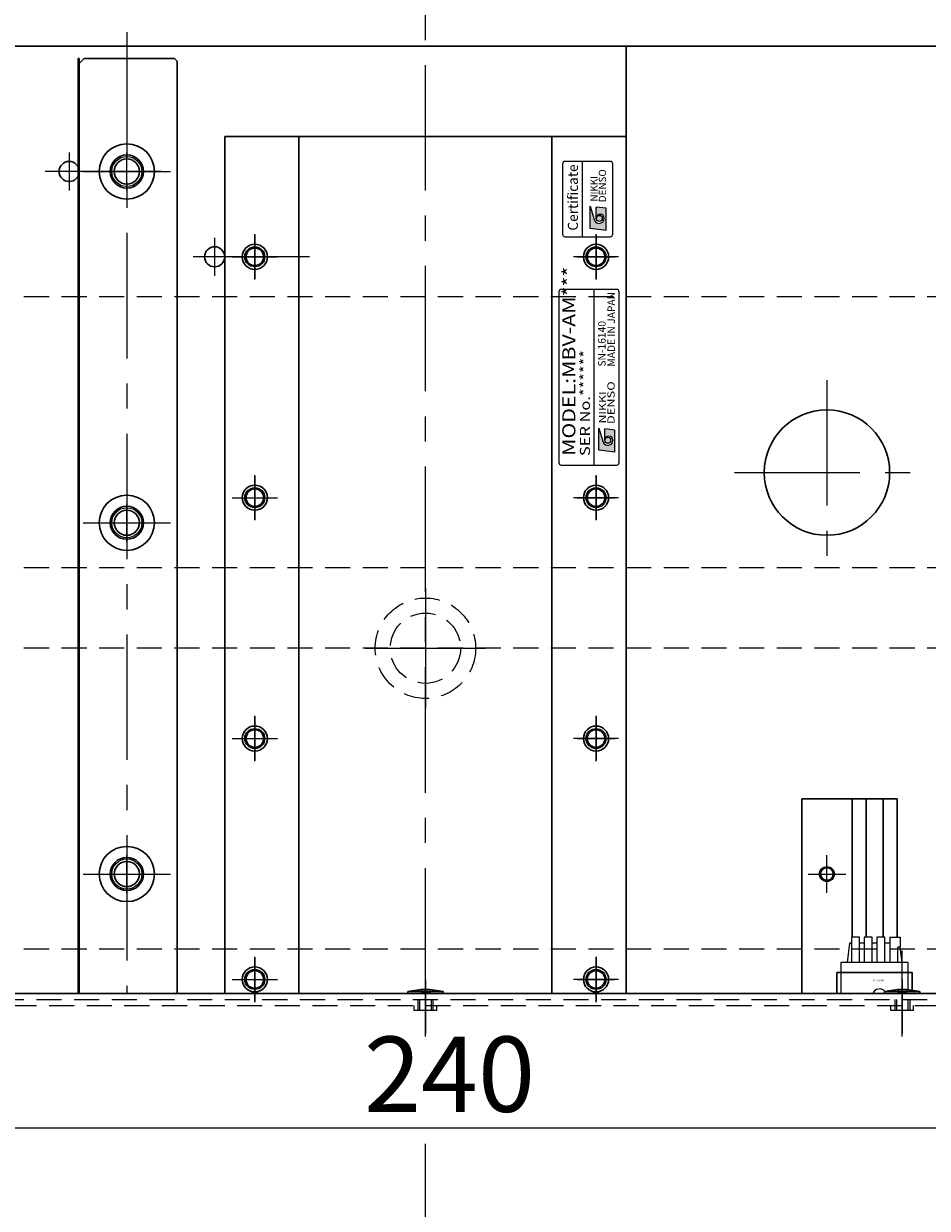
# Model space of a CAD drawing. Extents: x -9916 to -6519, y -3514 to -868.
# Drawn here: x -8087 to -7907, y -2150 to -1914 of the extents above; entities that cross this region are included whole.
import ezdxf
from ezdxf.enums import TextEntityAlignment as Align

# ---------------------------------------------------------------- set-up
doc = ezdxf.new("R2010")
doc.units = 0
doc.header["$MEASUREMENT"] = 0
doc.linetypes.add('CENTER', pattern=[2, 1.25, -0.25, 0.25, -0.25])
doc.linetypes.add('HIDDEN', pattern=[0.375, 0.25, -0.125])
doc.layers.get('0').update_dxf_attribs({"linetype": 'CONTINUOUS', "lineweight": 9})
for name, color, linetype, lineweight in [('中心線', 1, 'CENTER', 13), ('実線', 255, 'CONTINUOUS', 30), ('寸法', 3, 'CONTINUOUS', 13), ('破線', 252, 'HIDDEN', 13), ('細線', 6, 'CONTINUOUS', 13)]:
    doc.layers.add(name, color=color, linetype=linetype, lineweight=lineweight)
doc.styles.add('MSｺﾞｼｯｸN', font='txt')
doc.styles.get("Standard").update_dxf_attribs({"font": 'MS Gothic.ttf'})
doc.styles.add('TIMESNR', font='MS Gothic.ttf')
doc.dimstyles.new('STD-I1', dxfattribs={"dimscale": 5, "dimtxt": 3, "dimasz": 3, "dimexe": 1, "dimexo": 1, "dimgap": 0.75, "dimtad": 1, "dimdec": 8, "dimzin": 9, "dimdsep": 46, "dimtxsty": 'STANDARD', "dimblk1": 'OPEN', "dimblk2": 'OPEN', "dimsah": 1, "dimcen": 0, "dimclrd": 4, "dimclre": 4, "dimclrt": 256, "dimadec": 7, "dimazin": 2, "dimtm": 1e-09, "dimtfac": 0.8, "dimtdec": 8, "dimtmove": 0, "dimatfit": 0, "dimldrblk": 'OPEN', "dimfxl": 1, "dimtolj": 1, "dimtzin": 9, "dimlwd": 15, "dimlwe": 15, "dimarcsym": 0})

# ---------------------------------------------------------------- blocks, each defined once
blk = doc.blocks.new('_OPEN')
at = {"color": 0, "linetype": 'ByBlock'}
for p, q in [((-1, 0.167), (0, 0)), ((0, 0), (-1, -0.167)), ((0, 0), (-1, 0))]:
    blk.add_line(p, q, dxfattribs=at)
blk = doc.blocks.new('*D58')
at = {"layer": '寸法', "color": 4, "lineweight": 15}
for p, q in [((-8126.98, -2232.55), (-8126.98, -2128.62)), ((-7886.98, -2232.55), (-7886.98, -2128.62)), ((-7901.98, -2133.62), (-8111.98, -2133.62))]:
    blk.add_line(p, q, dxfattribs=at)
at = {"layer": '寸法', "color": 4, "lineweight": 15, "xscale": 15, "yscale": 15, "zscale": 15, "rotation": 180}
blk.add_blockref('_OPEN', (-8126.98, -2133.62), dxfattribs=at)
at = {"layer": '寸法', "color": 4, "lineweight": 15, "xscale": 15, "yscale": 15, "zscale": 15}
blk.add_blockref('_OPEN', (-7886.98, -2133.62), dxfattribs=at)
at = {"layer": '寸法', "insert": (-8002.18, -2122.86), "char_height": 15, "attachment_point": 5}
blk.add_mtext('\\A1;240', dxfattribs=at)

msp = doc.modelspace()

# ---------------------------------------------------------------- hatches: boundary and pattern name
at = {"ltscale": 20}
h = msp.add_hatch(color=4, dxfattribs=at)
edge = h.paths.add_edge_path(flags=17)
edge.add_arc((-7972.34851796, -1952.3132638), 0.60075, 0, 360)
edge = h.paths.add_edge_path()
edge.add_arc((-7972.35038075, -1952.31233241), 1.00311322, 203.5897772727, 359.9468005914)
edge.add_arc((-7972.14826796, -1952.3132638), 0.801, 0, 180)
edge.add_line((-7972.94926796, -1952.3132638), (-7972.94926796, -1950.0704638))
edge.add_line((-7972.94926796, -1950.0704638), (-7970.94676796, -1950.3107638))
edge.add_line((-7970.94676796, -1950.3107638), (-7970.94676796, -1954.7162638))
edge.add_line((-7970.94676796, -1954.7162638), (-7974.15076796, -1954.3157638))
edge.add_line((-7974.15076796, -1954.3157638), (-7974.15076796, -1949.9102638))
edge.add_line((-7974.15076796, -1949.9102638), (-7973.26966796, -1952.7137638))
h = msp.add_hatch(color=2, dxfattribs=at)
edge = h.paths.add_edge_path(flags=17)
edge.add_arc((-7970.63298445, -1996.5242907), 0.60075, 0, 360)
edge = h.paths.add_edge_path()
edge.add_arc((-7970.63484724, -1996.52335931), 1.00311322, 203.5897772727, 359.9468005914)
edge.add_arc((-7970.43273445, -1996.5242907), 0.801, 0, 180)
edge.add_line((-7971.23373445, -1996.5242907), (-7971.23373445, -1994.2814907))
edge.add_line((-7971.23373445, -1994.2814907), (-7969.23123445, -1994.5217907))
edge.add_line((-7969.23123445, -1994.5217907), (-7969.23123445, -1998.9272907))
edge.add_line((-7969.23123445, -1998.9272907), (-7972.43523445, -1998.5267907))
edge.add_line((-7972.43523445, -1998.5267907), (-7972.43523445, -1994.1212907))
edge.add_line((-7972.43523445, -1994.1212907), (-7971.55413445, -1996.9247907))

# ---------------------------------------------------------------- linework, layer by layer
at = {"color": 4, "ltscale": 20}
for p, q in [((-7975.64827388, -1955.9733372), (-7975.64827388, -1940.9733372)), ((-7974.15076796, -1954.3157638), (-7974.15076796, -1949.9102638)), ((-7974.15076796, -1949.9102638), (-7973.26966796, -1952.7137638)), ((-7970.94676796, -1950.3107638), (-7972.94926796, -1950.0704638)), ((-7972.94926796, -1952.3132638), (-7972.94926796, -1950.0704638)), ((-7970.94676796, -1954.7162638), (-7970.94676796, -1950.3107638)), ((-7970.94676796, -1954.7162638), (-7974.15076796, -1954.3157638))]:
    msp.add_line(p, q, dxfattribs=at)
at = {"color": 2, "ltscale": 20}
for p, q in [((-7980.37771103, -1966.9733372), (-7980.37771103, -2000.9733372)), ((-7968.87771103, -1966.4733372), (-7979.87771103, -1966.4733372)), ((-7973.37771103, -2001.4733372), (-7973.37771103, -1966.4733372)), ((-7968.37771103, -2000.9733372), (-7968.37771103, -1966.9733372)), ((-7972.43523445, -1998.5267907), (-7972.43523445, -1994.1212907)), ((-7972.43523445, -1994.1212907), (-7971.55413445, -1996.9247907)), ((-7969.23123445, -1994.5217907), (-7971.23373445, -1994.2814907)), ((-7971.23373445, -1996.5242907), (-7971.23373445, -1994.2814907)), ((-7969.23123445, -1998.9272907), (-7969.23123445, -1994.5217907)), ((-7969.23123445, -1998.9272907), (-7972.43523445, -1998.5267907)), ((-7979.87771103, -2001.4733372), (-7968.87771103, -2001.4733372))]:
    msp.add_line(p, q, dxfattribs=at)
at = {"color": 4, "ltscale": 20}
msp.add_lwpolyline([(-7969.64827388, -1955.4733372), (-7969.64827388, -1941.4733372, 0.4142135624), (-7970.14827388, -1940.9733372), (-7979.14827388, -1940.9733372, 0.4142135624), (-7979.64827388, -1941.4733372), (-7979.64827388, -1955.4733372, 0.4142135624), (-7979.14827388, -1955.9733372), (-7970.14827388, -1955.9733372, 0.4142135624)], format="xyb", close=True, dxfattribs=at)
msp.add_circle((-7972.34851796, -1952.3132638), 0.60075, dxfattribs=at)
at = {"color": 2, "ltscale": 20}
msp.add_circle((-7970.63298445, -1996.5242907), 0.60075, dxfattribs=at)
at = {"color": 4, "ltscale": 20}
for centre, radius, start, end in [((-7972.14826796, -1952.3132638), 0.801, 0, 180), ((-7972.35038075, -1952.31233241), 1.00311322, 203.5897772727, 359.9468005914)]:
    msp.add_arc(centre, radius, start, end, dxfattribs=at)
at = {"color": 2, "ltscale": 20}
for centre, radius, start, end in [((-7979.87771103, -1966.9733372), 0.5, 90, 180), ((-7968.87771103, -1966.9733372), 0.5, 0, 90), ((-7970.63484724, -1996.52335931), 1.00311322, 203.5897772727, 359.9468005914), ((-7970.43273445, -1996.5242907), 0.801, 0, 180), ((-7979.87771103, -2000.9733372), 0.5, 180, 270), ((-7968.87771103, -2000.9733372), 0.5, 270, 0)]:
    msp.add_arc(centre, radius, start, end, dxfattribs=at)
at = {"layer": '中心線', "color": 50, "ltscale": 20}
for p, q in [((-8006.97771103, -2106.7733372), (-8006.97771103, -1907.2278733)), ((-8077.97771103, -1939.2073372), (-8077.97771103, -1946.7393366)), ((-8066.47771103, -1946.7393372), (-8066.47771103, -1939.2073378)), ((-8059.57950286, -1942.9733372), (-8082.74371103, -1942.9733372)), ((-8070.24371103, -1942.9733372), (-8062.71171103, -1942.9733372)), ((-8048.97771103, -1956.2073372), (-8048.97771103, -1963.7393366)), ((-8040.97771103, -1955.60147431), (-8040.97771103, -1964.3452001)), ((-7972.97771103, -1955.60147431), (-7972.97771103, -1964.3452001)), ((-8030.07950286, -1959.9733372), (-8053.24371103, -1959.9733372)), ((-8044.74371103, -1959.9733372), (-8037.21171103, -1959.9733372)), ((-7976.74371103, -1959.9733372), (-7969.21171103, -1959.9733372)), ((-8040.97771103, -2003.60147431), (-8040.97771103, -2012.3452001)), ((-7972.97771103, -2003.60147431), (-7972.97771103, -2012.3452001)), ((-8044.74371103, -2007.9733372), (-8037.21171103, -2007.9733372)), ((-7976.74371103, -2007.9733372), (-7969.21171103, -2007.9733372)), ((-8066.47771103, -2016.7393372), (-8066.47771103, -2009.2073378)), ((-8070.24371103, -2012.9733372), (-8062.71171103, -2012.9733372)), ((-8040.97771103, -2051.60147431), (-8040.97771103, -2060.3452001)), ((-7972.97771103, -2051.60147431), (-7972.97771103, -2060.3452001)), ((-8044.74371103, -2055.9733372), (-8037.21171103, -2055.9733372)), ((-7976.74371103, -2055.9733372), (-7969.21171103, -2055.9733372)), ((-8066.47771103, -2086.7393372), (-8066.47771103, -2079.2073378)), ((-7926.97771103, -2086.7393372), (-7926.97771103, -2079.2073378)), ((-8070.24371103, -2082.9733372), (-8062.71171103, -2082.9733372)), ((-7930.74371103, -2082.9733372), (-7923.21171103, -2082.9733372)), ((-8040.97771103, -2099.60147431), (-8040.97771103, -2108.3452001)), ((-7972.97771103, -2099.60147431), (-7972.97771103, -2108.3452001)), ((-8044.74371103, -2103.9733372), (-8037.21171103, -2103.9733372)), ((-7976.74371103, -2103.9733372), (-7969.21171103, -2103.9733372))]:
    msp.add_line(p, q, dxfattribs=at)
at = {"layer": '中心線', "color": 112, "ltscale": 20}
for p, q in [((-8066.47771103, -1915.22862225), (-8066.47771103, -2106.7733372)), ((-8075.20816582, -1942.9733372), (-8057.74725625, -1942.9733372)), ((-8075.20816582, -2012.9733372), (-8057.74725625, -2012.9733372)), ((-8075.20816582, -2082.9733372), (-8057.74725625, -2082.9733372))]:
    msp.add_line(p, q, dxfattribs=at)
at = {"layer": '中心線', "ltscale": 20}
for p, q in [((-8006.97771103, -2106.7733372), (-8006.97771103, -1932.39584984)), ((-8040.97771103, -1964.4733372), (-8040.97771103, -1955.4733372)), ((-7972.97771103, -1964.4733372), (-7972.97771103, -1955.4733372)), ((-8045.47771103, -1959.9733372), (-8036.47771103, -1959.9733372)), ((-7968.47771103, -1959.9733372), (-7977.47771103, -1959.9733372)), ((-8040.97771103, -2012.4733372), (-8040.97771103, -2003.4733372)), ((-7972.97771103, -2012.4733372), (-7972.97771103, -2003.4733372)), ((-8045.47771103, -2007.9733372), (-8036.47771103, -2007.9733372)), ((-7968.47771103, -2007.9733372), (-7977.47771103, -2007.9733372)), ((-8006.97771103, -2025.9733372), (-8006.97771103, -2049.9733372)), ((-8018.97771103, -2037.9733372), (-7994.97771103, -2037.9733372)), ((-8040.97771103, -2060.4733372), (-8040.97771103, -2051.4733372)), ((-8040.97771103, -2060.4733372), (-8040.97771103, -2051.4733372)), ((-7972.97771103, -2060.4733372), (-7972.97771103, -2051.4733372)), ((-8045.47771103, -2055.9733372), (-8036.47771103, -2055.9733372)), ((-8045.47771103, -2055.9733372), (-8036.47771103, -2055.9733372)), ((-7968.47771103, -2055.9733372), (-7977.47771103, -2055.9733372)), ((-8006.97771103, -2115.35688718), (-8006.97771103, -2098.20659574)), ((-7911.97771103, -2115.35688718), (-7911.97771103, -2098.20659574)), ((-8040.97771103, -2108.4733372), (-8040.97771103, -2099.4733372)), ((-7972.97771103, -2108.4733372), (-7972.97771103, -2099.4733372)), ((-8045.47771103, -2103.9733372), (-8036.47771103, -2103.9733372)), ((-8006.97771103, -2103.9733372), (-8006.97771103, -2114.7733372)), ((-7968.47771103, -2103.9733372), (-7977.47771103, -2103.9733372)), ((-7911.97771103, -2103.9733372), (-7911.97771103, -2114.7733372)), ((-8006.97771103, -2115.35688718), (-8006.97771103, -2105.73715879)), ((-7911.97771103, -2115.35688718), (-7911.97771103, -2105.73715879)), ((-8006.97771103, -2601.75845637), (-8006.97771103, -2134.18821804))]:
    msp.add_line(p, q, dxfattribs=at)
at = {"layer": '中心線', "color": 7, "ltscale": 20}
for p, q in [((-7926.97771103, -1984.55716661), (-7926.97771103, -2021.38950779)), ((-7945.39388163, -2002.9733372), (-7908.56154044, -2002.9733372))]:
    msp.add_line(p, q, dxfattribs=at)
at = {"layer": '実線', "color": 50, "ltscale": 20}
for p, q in [((-8213.97771103, -1917.9733372), (-7799.97771103, -1917.9733372)), ((-7966.97771103, -2106.7733372), (-7966.97771103, -1917.9733372))]:
    msp.add_line(p, q, dxfattribs=at)
at = {"layer": '実線', "color": 2, "ltscale": 20}
for p, q in [((-8076.17771103, -1920.4733372), (-8076.17771103, -2106.7733372)), ((-8075.97771103, -1920.4733372), (-8076.17771103, -1920.4733372)), ((-8075.97771103, -1920.4733372), (-8075.97771103, -2106.7733372))]:
    msp.add_line(p, q, dxfattribs=at)
at = {"layer": '実線', "color": 112, "ltscale": 20}
for p, q in [((-8074.97771103, -1920.4733372), (-8075.97771103, -1921.4733372)), ((-8075.97771103, -2106.7733372), (-8075.97771103, -1921.4733372)), ((-8074.97771103, -1920.4733372), (-8056.97771103, -1920.4733372)), ((-8056.97771103, -1920.4733372), (-8056.47771103, -1920.9733372)), ((-8056.47771103, -2106.7733372), (-8056.47771103, -1920.9733372))]:
    msp.add_line(p, q, dxfattribs=at)
at = {"layer": '実線', "ltscale": 20}
for p, q in [((-8046.97771103, -2106.7733372), (-8046.97771103, -1935.9733372)), ((-8046.97771103, -1935.9733372), (-7966.97771103, -1935.9733372)), ((-8032.17771103, -1935.9733372), (-8032.17771103, -2106.7733372)), ((-7981.77771103, -1935.9733372), (-7981.77771103, -2106.7733372)), ((-7966.97771103, -2106.7733372), (-7966.97771103, -1935.9733372)), ((-7931.97771103, -2106.7733372), (-7931.97771103, -2067.9733372)), ((-7912.97771103, -2067.9733372), (-7931.97771103, -2067.9733372)), ((-7921.97771103, -2095.5733372), (-7921.97771103, -2067.9733372)), ((-7919.17771103, -2095.5733372), (-7919.17771103, -2067.9733372)), ((-7915.77771103, -2095.5733372), (-7915.77771103, -2067.9733372)), ((-7912.97771103, -2095.5733372), (-7912.97771103, -2067.9733372)), ((-8301.97771103, -2106.7733372), (-7796.97771103, -2106.7733372)), ((-8010.47771103, -2106.3733372), (-8007.85271103, -2105.9733372)), ((-8010.47771103, -2106.3733372), (-8010.47771103, -2106.7733372)), ((-8003.47771103, -2106.3733372), (-8010.47771103, -2106.3733372)), ((-8010.47771103, -2106.7733372), (-8003.47771103, -2106.7733372)), ((-8003.47771103, -2106.7733372), (-8010.47771103, -2106.7733372)), ((-8006.10271103, -2105.9733372), (-8007.85271103, -2105.9733372)), ((-8006.10271103, -2105.9733372), (-8003.47771103, -2106.3733372)), ((-8003.47771103, -2106.3733372), (-8003.47771103, -2106.7733372)), ((-7915.47771103, -2106.3733372), (-7912.85271103, -2105.9733372)), ((-7915.47771103, -2106.3733372), (-7915.47771103, -2106.7733372)), ((-7908.47771103, -2106.3733372), (-7915.47771103, -2106.3733372)), ((-7915.47771103, -2106.7733372), (-7908.47771103, -2106.7733372)), ((-7908.47771103, -2106.7733372), (-7915.47771103, -2106.7733372)), ((-7911.10271103, -2105.9733372), (-7912.85271103, -2105.9733372)), ((-7911.10271103, -2105.9733372), (-7908.47771103, -2106.3733372)), ((-7908.47771103, -2106.3733372), (-7908.47771103, -2106.7733372))]:
    msp.add_line(p, q, dxfattribs=at)
at = {"layer": '実線', "color": 3, "ltscale": 20}
for p, q in [((-7924.97771103, -2106.7733372), (-7924.97771103, -2102.5733372)), ((-7924.97771103, -2102.5733372), (-7909.97771103, -2102.5733372)), ((-7909.97771103, -2106.14476577), (-7909.97771103, -2102.5733372))]:
    msp.add_line(p, q, dxfattribs=at)
at = {"layer": '実線', "color": 112, "ltscale": 20}
for centre, radius in [((-8066.47771103, -1942.9733372), 5.5), ((-8066.47771103, -1942.9733372), 3.3), ((-8066.47771103, -2012.9733372), 5.5), ((-8066.47771103, -2012.9733372), 3.3), ((-8066.47771103, -2082.9733372), 5.5), ((-8066.47771103, -2082.9733372), 3.3)]:
    msp.add_circle(centre, radius, dxfattribs=at)
at = {"layer": '実線', "color": 50, "ltscale": 20}
for centre, radius in [((-8077.97771103, -1942.9733372), 2), ((-8066.47771103, -1942.9733372), 2.5), ((-8048.97771103, -1959.9733372), 2), ((-8040.97771103, -1959.9733372), 1.75), ((-7972.97771103, -1959.9733372), 1.75), ((-8040.97771103, -2007.9733372), 1.75), ((-7972.97771103, -2007.9733372), 1.75), ((-8066.47771103, -2012.9733372), 2.5), ((-8040.97771103, -2055.9733372), 1.75), ((-7972.97771103, -2055.9733372), 1.75), ((-8066.47771103, -2082.9733372), 2.5), ((-7926.97771103, -2082.9733372), 1.25), ((-8040.97771103, -2103.9733372), 1.75), ((-7972.97771103, -2103.9733372), 1.75)]:
    msp.add_circle(centre, radius, dxfattribs=at)
at = {"layer": '実線', "ltscale": 20}
for centre in [(-8040.97771103, -1959.9733372), (-7972.97771103, -1959.9733372), (-8040.97771103, -2007.9733372), (-7972.97771103, -2007.9733372), (-8040.97771103, -2055.9733372), (-7972.97771103, -2055.9733372), (-8040.97771103, -2103.9733372), (-7972.97771103, -2103.9733372)]:
    msp.add_circle(centre, 2.5, dxfattribs=at)
at = {"layer": '実線', "color": 7, "ltscale": 20}
msp.add_circle((-7926.97771103, -2002.9733372), 12.5, dxfattribs=at)
at = {"layer": '破線', "color": 50, "ltscale": 20}
for p, q in [((-7796.97771103, -1967.9733372), (-8216.97771103, -1967.9733372)), ((-7796.97771103, -2021.9733366), (-8216.97771103, -2021.9733366)), ((-7796.97771103, -2037.9733372), (-8216.97771103, -2037.9733372)), ((-7796.97771103, -2097.9733372), (-8216.97771103, -2097.9733372))]:
    msp.add_line(p, q, dxfattribs=at)
at = {"layer": '破線', "ltscale": 20}
for p, q in [((-8301.97771103, -2107.9733372), (-7796.97771103, -2107.9733372)), ((-8008.47771103, -2107.9733372), (-8008.47771103, -2110.1733372)), ((-8008.12771103, -2107.9733372), (-8008.12771103, -2110.1733372)), ((-8007.85271103, -2105.9733372), (-8007.85271103, -2106.7233372)), ((-8007.85271103, -2106.7233372), (-8007.76610849, -2106.7733372)), ((-8006.10271103, -2106.7233372), (-8007.85271103, -2106.7233372)), ((-8006.10271103, -2106.7233372), (-8006.18931358, -2106.7733372)), ((-8006.10271103, -2105.9733372), (-8006.10271103, -2106.7233372)), ((-8005.82771103, -2107.9733372), (-8005.82771103, -2110.1733372)), ((-8005.47771103, -2107.9733372), (-8005.47771103, -2110.1733372)), ((-7913.47771103, -2107.9733372), (-7913.47771103, -2110.1733372)), ((-7913.12771103, -2107.9733372), (-7913.12771103, -2110.1733372)), ((-7912.85271103, -2105.9733372), (-7912.85271103, -2106.7233372)), ((-7912.85271103, -2106.7233372), (-7912.76610849, -2106.7733372)), ((-7911.10271103, -2106.7233372), (-7912.85271103, -2106.7233372)), ((-7911.10271103, -2106.7233372), (-7911.18931358, -2106.7733372)), ((-7911.10271103, -2105.9733372), (-7911.10271103, -2106.7233372)), ((-7910.82771103, -2107.9733372), (-7910.82771103, -2110.1733372)), ((-7910.47771103, -2107.9733372), (-7910.47771103, -2110.1733372)), ((-8216.97771103, -2109.1733372), (-7796.97771103, -2109.1733372)), ((-8009.22771103, -2110.1733372), (-8009.22771103, -2109.1733372)), ((-8004.72771103, -2110.1733372), (-8009.22771103, -2110.1733372)), ((-8004.72771103, -2110.1733372), (-8004.72771103, -2109.1733372)), ((-7914.22771103, -2110.1733372), (-7914.22771103, -2109.1733372)), ((-7909.72771103, -2110.1733372), (-7914.22771103, -2110.1733372)), ((-7909.72771103, -2110.1733372), (-7909.72771103, -2109.1733372))]:
    msp.add_line(p, q, dxfattribs=at)
for radius in [10, 7]:
    msp.add_circle((-8006.97771103, -2037.9733372), radius, dxfattribs=at)
at = {"layer": '細線', "ltscale": 20}
for p, q in [((-7922.08771103, -2095.5733372), (-7922.08771103, -2100.5733372)), ((-7920.48771103, -2095.5733372), (-7922.08771103, -2095.5733372)), ((-7920.48771103, -2100.5733372), (-7920.48771103, -2095.5733372)), ((-7917.94771103, -2095.5733372), (-7919.54771103, -2095.5733372)), ((-7919.54771103, -2095.5733372), (-7919.54771103, -2100.5733372)), ((-7917.94771103, -2100.5733372), (-7917.94771103, -2095.5733372)), ((-7917.00771103, -2095.5733372), (-7917.00771103, -2100.5733372)), ((-7915.40771103, -2095.5733372), (-7917.00771103, -2095.5733372)), ((-7915.40771103, -2100.5733372), (-7915.40771103, -2095.5733372)), ((-7914.46771103, -2095.5733372), (-7914.46771103, -2100.5733372)), ((-7914.46771103, -2095.5733372), (-7912.36771103, -2095.5733372)), ((-7912.36771103, -2095.5733372), (-7912.36771103, -2097.5733372)), ((-7922.47771103, -2096.7733372), (-7922.97771103, -2100.5733372)), ((-7922.08771103, -2096.7733372), (-7922.47771103, -2096.7733372)), ((-7919.54771103, -2096.7733372), (-7920.48771103, -2096.7733372)), ((-7917.00771103, -2096.7733372), (-7917.94771103, -2096.7733372)), ((-7914.46771103, -2096.7733372), (-7915.40771103, -2096.7733372)), ((-7912.86771103, -2100.5733372), (-7912.86771103, -2097.5733372)), ((-7912.36771103, -2097.5733372), (-7912.86771103, -2097.5733372)), ((-7911.97771103, -2100.5733372), (-7912.37244788, -2097.5733372)), ((-7924.17771103, -2100.5733372), (-7924.17771103, -2106.7733372)), ((-7910.77771103, -2100.5733372), (-7924.17771103, -2100.5733372)), ((-7910.77771103, -2106.02286101), (-7910.77771103, -2100.5733372))]:
    msp.add_line(p, q, dxfattribs=at)
at = {"layer": '細線', "color": 50, "ltscale": 20}
for centre, radius in [((-8066.47771103, -1942.9733372), 3), ((-8040.97771103, -1959.9733372), 2), ((-7972.97771103, -1959.9733372), 2), ((-8040.97771103, -2007.9733372), 2), ((-7972.97771103, -2007.9733372), 2), ((-8066.47771103, -2012.9733372), 3), ((-8040.97771103, -2055.9733372), 2), ((-7972.97771103, -2055.9733372), 2), ((-8066.47771103, -2082.9733372), 3), ((-7926.97771103, -2082.9733372), 1.5), ((-8040.97771103, -2103.9733372), 2), ((-7972.97771103, -2103.9733372), 2)]:
    msp.add_circle(centre, radius, dxfattribs=at)
at = {"layer": '細線', "ltscale": 20}
msp.add_arc((-7916.47771103, -2107.3733372), 1.5, 42.6253029967, 156.4218215178, dxfattribs=at)

# ---------------------------------------------------------------- texts
at = {"color": 4, "ltscale": 20, "style": 'TIMESNR'}
msp.add_text('Certificate', height=2, rotation=90, dxfattribs=at).set_placement((-7975.96804457, -1954.75861872), align=Align.BOTTOM_LEFT)
for s, p in [('DENSO', (-7970.99450209, -1949.09416458)), ('NIKKI', (-7972.6912645, -1948.97275147))]:
    msp.add_text(s, height=1.44, rotation=90, dxfattribs=at).set_placement(p)
at = {"color": 2, "ltscale": 20, "style": 'MSｺﾞｼｯｸN', "width": 1.2}
for s, height, p in [('MODEL:MBV-AM***', 2.6, (-7976.28549628, -1999.64936717)), ('SER No.******', 2, (-7973.5711076, -1999.67649374))]:
    msp.add_text(s, height=height, rotation=90, dxfattribs=at).set_placement(p, align=Align.BOTTOM_LEFT)
at = {"color": 7, "ltscale": 20, "style": 'MSｺﾞｼｯｸN'}
for s, p in [('MADE IN JAPAN', (-7968.73840859, -1981.85167681, 137.5)), ('SN-16140', (-7970.60819464, -1981.85167681, 137.5))]:
    msp.add_text(s, height=1.5, rotation=90, dxfattribs=at).set_placement(p, align=Align.BOTTOM_LEFT)
at = {"color": 2, "ltscale": 20, "style": 'TIMESNR'}
for s, width, p in [('DENSO', 1.3, (-7969.27896859, -1993.30519148)), ('NIKKI', 1.25, (-7970.975731, -1993.18377837))]:
    msp.add_text(s, height=1.44, rotation=90, dxfattribs=dict(at, width=width)).set_placement(p)
at = {"layer": '細線', "ltscale": 20, "width": 0.9}
msp.add_text('PM-Y54,Y54P', height=0.3, dxfattribs=at).set_placement((-7917.7491332, -2104.33667334))

# ---------------------------------------------------------------- dimensions: what is measured, and where the dimension line sits
at = {"layer": '寸法', "ltscale": 20}
dim = msp.add_linear_dim(base=(-8126.9777110347, -2133.6232431265), p1=(-7886.9777110347, -2237.5485655945), p2=(-8126.9777110347, -2237.5485655945), dimstyle='STD-I1', override={"dimtp": 0.2, "dimtmove": 1}, dxfattribs=at)
dim.commit()
dim.dimension.update_dxf_attribs({"geometry": '*D58', "text_midpoint": (-8002.1818944196, -2134.1069019139), "dimtype": 160})

doc.saveas('drawing.dxf')
